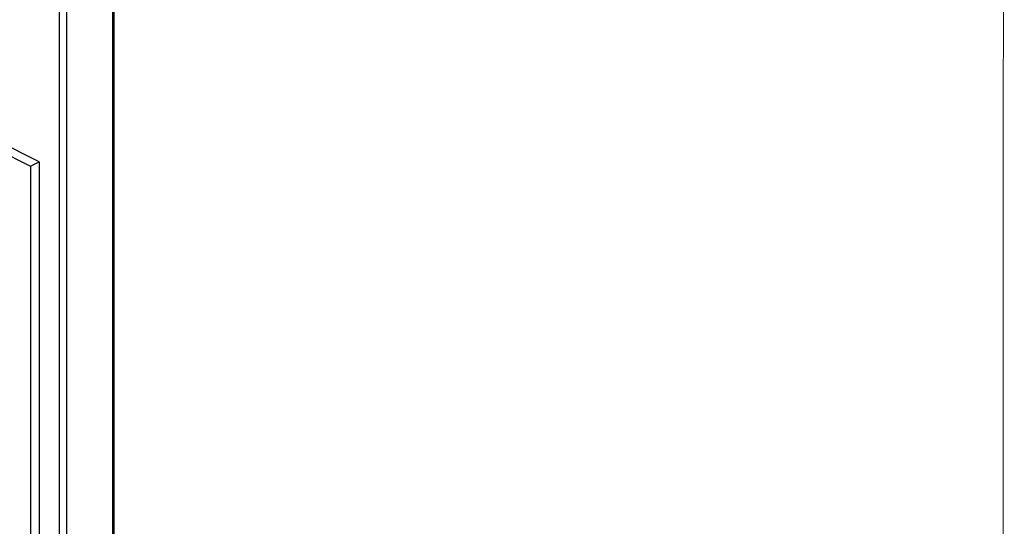
# Model space of a CAD drawing. Units: millimetres. Extents: x -1213 to 258, y -401 to 1678.
# Drawn here: x -317 to 258, y 662 to 958 of the extents above; entities that cross this region are included whole.
import ezdxf

# ---------------------------------------------------------------- set-up
doc = ezdxf.new("R2010")
doc.units = ezdxf.units.MM
doc.header["$MEASUREMENT"] = 0
doc.layers.get('0').update_dxf_attribs({"linetype": 'CONTINUOUS', "lineweight": 15})

msp = doc.modelspace()

# ---------------------------------------------------------------- linework, layer by layer
at = {"color": 7, "linetype": 'Continuous', "lineweight": 25}
for p, q in [((-262.24, 551.33), (-262.24, 1019.47)), ((-261.38, 550.9), (-261.38, 1020.04)), ((-289.19, 1005.99), (-289.19, 564.8)), ((-293.34, 566.88), (-293.34, 1004.49)), ((-305.22, 875.25), (-429.61, 937.45)), ((-434.56, 934.97), (-310.17, 872.77)), ((-310.17, 872.77), (-305.22, 875.25)), ((-305.22, 875.25), (-305.22, 316.64)), ((-310.17, 872.77), (-310.17, 314.16))]:
    msp.add_line(p, q, dxfattribs=at)
msp.add_lwpolyline([(258.21, 1678.45), (-1213.45, 1678.45), (-1213.45, -401.15), (256.82, -401.26)], close=True)

doc.saveas('drawing.dxf')
